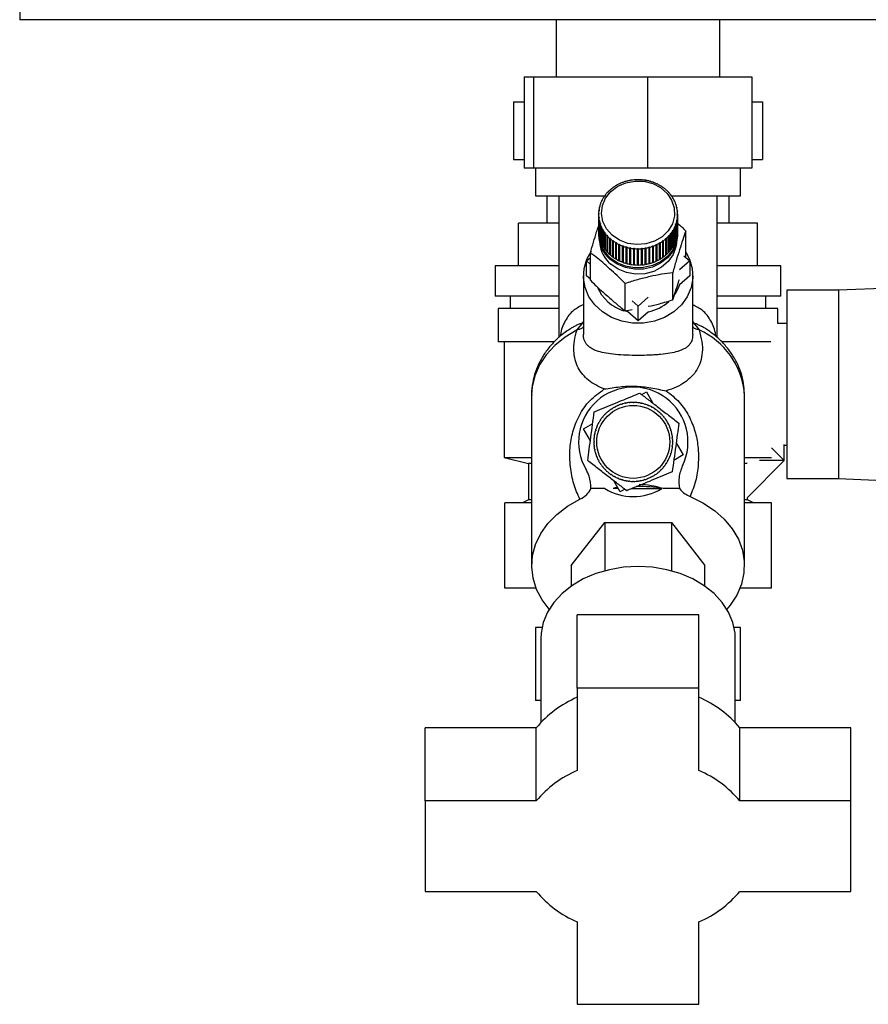
# Paper-space layout 'Blatt3' of a CAD drawing. Units: millimetres. Extents: x 0 to 420, y 0 to 297.
# Drawn here: x 219 to 233, y 134 to 150 of the extents above; entities that cross this region are included whole.
import ezdxf

# ---------------------------------------------------------------- set-up
doc = ezdxf.new("R2010")
doc.units = ezdxf.units.MM

psp = doc.layouts.new('Blatt3')

# ---------------------------------------------------------------- linework, layer by layer
at = {"color": 7, "linetype": 'Continuous', "lineweight": 30}
for p, q in [((219.153, 150.494), (219.153, 150.264)), ((245.193, 150.264), (219.153, 150.264)), ((227.978, 150.264), (227.978, 149.324)), ((230.668, 149.324), (230.668, 150.264)), ((227.451, 149.324), (227.451, 147.824)), ((227.451, 149.324), (227.606, 149.324)), ((227.606, 149.324), (227.606, 147.824)), ((227.606, 149.324), (229.478, 149.324)), ((229.478, 149.324), (229.478, 147.824)), ((229.478, 149.324), (231.196, 149.324)), ((231.196, 149.324), (231.196, 147.824)), ((227.277, 148.914), (227.277, 147.964)), ((227.277, 148.914), (227.451, 148.914)), ((231.196, 148.914), (231.37, 148.914)), ((231.37, 148.914), (231.37, 147.964)), ((227.277, 147.964), (227.451, 147.964)), ((231.196, 147.964), (231.37, 147.964)), ((227.606, 147.824), (227.451, 147.824)), ((229.478, 147.824), (227.606, 147.824)), ((227.638, 147.824), (227.638, 147.364)), ((231.196, 147.824), (229.478, 147.824)), ((231.008, 147.364), (231.008, 147.824)), ((229.019, 147.563), (229.016, 147.564)), ((229.028, 147.567), (229.019, 147.563)), ((229.025, 147.568), (229.028, 147.567)), ((229.025, 147.566), (229.025, 147.568)), ((229.076, 147.586), (229.074, 147.588)), ((229.085, 147.59), (229.076, 147.586)), ((229.083, 147.591), (229.085, 147.59)), ((229.083, 147.589), (229.083, 147.591)), ((229.135, 147.605), (229.134, 147.607)), ((229.145, 147.608), (229.135, 147.605)), ((229.144, 147.609), (229.145, 147.608)), ((229.144, 147.607), (229.144, 147.609)), ((229.197, 147.619), (229.196, 147.621)), ((229.207, 147.62), (229.197, 147.619)), ((229.206, 147.622), (229.207, 147.62)), ((229.206, 147.62), (229.206, 147.622)), ((229.259, 147.627), (229.259, 147.629)), ((229.269, 147.628), (229.259, 147.627)), ((229.269, 147.63), (229.269, 147.628)), ((229.269, 147.628), (229.269, 147.63)), ((229.323, 147.63), (229.323, 147.632)), ((229.323, 147.632), (229.323, 147.63)), ((229.333, 147.63), (229.323, 147.63)), ((229.333, 147.632), (229.333, 147.63)), ((229.386, 147.627), (229.386, 147.629)), ((229.386, 147.629), (229.386, 147.627)), ((229.396, 147.626), (229.386, 147.627)), ((229.396, 147.628), (229.396, 147.626)), ((229.448, 147.619), (229.449, 147.621)), ((229.458, 147.618), (229.448, 147.619)), ((229.449, 147.621), (229.449, 147.619)), ((229.459, 147.619), (229.458, 147.618)), ((229.51, 147.606), (229.511, 147.608)), ((229.519, 147.603), (229.51, 147.606)), ((229.511, 147.608), (229.511, 147.606)), ((229.521, 147.605), (229.519, 147.603)), ((229.57, 147.587), (229.571, 147.589)), ((229.579, 147.584), (229.57, 147.587)), ((229.571, 147.589), (229.571, 147.587)), ((229.581, 147.586), (229.579, 147.584)), ((229.627, 147.564), (229.629, 147.565)), ((229.636, 147.56), (229.627, 147.564)), ((229.629, 147.565), (229.629, 147.563)), ((229.638, 147.561), (229.636, 147.56)), ((228.793, 147.385), (228.787, 147.378)), ((228.788, 147.385), (228.793, 147.385)), ((228.788, 147.38), (228.788, 147.385)), ((228.825, 147.423), (228.821, 147.423)), ((228.831, 147.429), (228.825, 147.423)), ((228.827, 147.43), (228.831, 147.429)), ((228.827, 147.425), (228.827, 147.43)), ((228.867, 147.464), (228.863, 147.464)), ((228.871, 147.47), (228.874, 147.47)), ((228.914, 147.501), (228.911, 147.502)), ((228.921, 147.506), (228.914, 147.501)), ((228.918, 147.507), (228.921, 147.506)), ((228.918, 147.504), (228.918, 147.507)), ((228.964, 147.534), (228.962, 147.535)), ((228.973, 147.539), (228.964, 147.534)), ((228.97, 147.54), (228.973, 147.539)), ((228.97, 147.537), (228.97, 147.54)), ((229.681, 147.536), (229.684, 147.537)), ((229.689, 147.531), (229.681, 147.536)), ((229.684, 147.537), (229.684, 147.534)), ((229.692, 147.532), (229.689, 147.531)), ((229.732, 147.503), (229.735, 147.504)), ((229.74, 147.497), (229.732, 147.503)), ((229.735, 147.504), (229.735, 147.5)), ((229.743, 147.498), (229.74, 147.497)), ((229.779, 147.466), (229.783, 147.466)), ((229.79, 147.46), (229.786, 147.459)), ((229.822, 147.425), (229.826, 147.425)), ((229.828, 147.418), (229.822, 147.425)), ((229.826, 147.425), (229.826, 147.421)), ((229.832, 147.418), (229.828, 147.418)), ((227.638, 147.364), (228.788, 147.364)), ((227.823, 147.364), (227.823, 146.914)), ((228.023, 147.364), (228.023, 145.038)), ((228.706, 147.228), (228.702, 147.227)), ((228.705, 147.235), (228.709, 147.236)), ((228.705, 147.228), (228.705, 147.235)), ((228.709, 147.236), (228.706, 147.228)), ((228.728, 147.28), (228.723, 147.28)), ((228.727, 147.288), (228.732, 147.288)), ((228.727, 147.28), (228.727, 147.288)), ((228.732, 147.288), (228.728, 147.28)), ((228.755, 147.33), (228.75, 147.33)), ((228.759, 147.338), (228.755, 147.33)), ((228.755, 147.338), (228.759, 147.338)), ((228.755, 147.331), (228.755, 147.338)), ((228.787, 147.378), (228.783, 147.378)), ((229.86, 147.38), (229.864, 147.38)), ((229.865, 147.373), (229.86, 147.38)), ((229.864, 147.38), (229.864, 147.375)), ((229.864, 147.364), (231.008, 147.364)), ((229.869, 147.373), (229.865, 147.373)), ((229.892, 147.333), (229.897, 147.333)), ((229.897, 147.325), (229.892, 147.333)), ((229.897, 147.333), (229.897, 147.326)), ((229.901, 147.325), (229.897, 147.325)), ((229.919, 147.283), (229.924, 147.282)), ((229.923, 147.275), (229.919, 147.283)), ((229.928, 147.274), (229.923, 147.275)), ((229.924, 147.282), (229.924, 147.275)), ((229.941, 147.231), (229.946, 147.23)), ((229.944, 147.222), (229.941, 147.231)), ((229.949, 147.221), (229.944, 147.222)), ((229.946, 147.23), (229.946, 147.222)), ((230.623, 145.036), (230.623, 147.364)), ((230.823, 146.914), (230.823, 147.364)), ((228.674, 147.071), (228.679, 147.073)), ((228.674, 147.062), (228.674, 147.071)), ((228.679, 147.064), (228.674, 147.062)), ((228.674, 147.062), (228.674, 146.795)), ((228.682, 147.12), (228.677, 147.118)), ((228.678, 147.126), (228.683, 147.128)), ((228.678, 147.118), (228.678, 147.126)), ((228.679, 147.073), (228.679, 147.064)), ((228.683, 147.128), (228.682, 147.12)), ((228.691, 147.174), (228.686, 147.173)), ((228.688, 147.181), (228.693, 147.183)), ((228.688, 147.173), (228.688, 147.181)), ((228.693, 147.183), (228.691, 147.174)), ((229.957, 147.177), (229.961, 147.176)), ((229.958, 147.169), (229.957, 147.177)), ((229.963, 147.167), (229.958, 147.169)), ((229.961, 147.176), (229.961, 147.168)), ((229.966, 147.122), (229.971, 147.12)), ((229.967, 147.114), (229.966, 147.122)), ((229.972, 147.112), (229.967, 147.114)), ((229.969, 147.067), (229.974, 147.065)), ((229.969, 147.058), (229.969, 147.067)), ((229.969, 147.058), (229.969, 147.067)), ((229.971, 147.12), (229.971, 147.112)), ((229.974, 147.065), (229.974, 146.798)), ((227.36, 146.214), (227.36, 146.914)), ((228.023, 146.914), (227.36, 146.914)), ((228.677, 147.015), (228.682, 147.018)), ((228.677, 146.748), (228.677, 147.015)), ((228.682, 147.009), (228.677, 147.006)), ((228.677, 147.006), (228.677, 146.74)), ((228.682, 147.018), (228.682, 147.009)), ((228.682, 147.008), (228.682, 147.018)), ((228.685, 146.96), (228.69, 146.963)), ((228.685, 146.693), (228.685, 146.96)), ((228.692, 146.954), (228.687, 146.951)), ((228.687, 146.951), (228.687, 146.684)), ((228.69, 146.963), (228.692, 146.954)), ((228.69, 146.953), (228.69, 146.963)), ((228.7, 146.905), (228.705, 146.909)), ((228.7, 146.639), (228.7, 146.905)), ((228.707, 146.901), (228.703, 146.897)), ((228.705, 146.909), (228.707, 146.901)), ((228.705, 146.898), (228.705, 146.909)), ((229.939, 146.895), (229.942, 146.903)), ((229.942, 146.903), (229.947, 146.9)), ((229.942, 146.893), (229.942, 146.903)), ((229.947, 146.9), (229.947, 146.633)), ((229.955, 146.949), (229.957, 146.957)), ((229.96, 146.945), (229.955, 146.949)), ((229.957, 146.957), (229.962, 146.954)), ((229.957, 146.947), (229.957, 146.957)), ((229.96, 146.679), (229.96, 146.945)), ((229.962, 146.954), (229.962, 146.687)), ((229.965, 147.003), (229.966, 147.012)), ((229.97, 147), (229.965, 147.003)), ((229.966, 147.012), (229.971, 147.009)), ((229.966, 147.003), (229.966, 147.012)), ((229.974, 147.056), (229.969, 147.058)), ((229.97, 146.734), (229.97, 147)), ((229.971, 147.009), (229.971, 146.742)), ((229.974, 146.789), (229.974, 147.056)), ((231.286, 146.914), (230.623, 146.914)), ((231.286, 146.214), (231.286, 146.914)), ((228.674, 146.748), (228.674, 146.724)), ((228.677, 146.748), (228.677, 146.748)), ((228.703, 146.897), (228.703, 146.63)), ((228.721, 146.853), (228.725, 146.857)), ((228.721, 146.586), (228.721, 146.853)), ((228.729, 146.849), (228.724, 146.844)), ((228.724, 146.844), (228.724, 146.578)), ((228.725, 146.857), (228.729, 146.849)), ((228.725, 146.845), (228.725, 146.857)), ((228.747, 146.802), (228.751, 146.806)), ((228.747, 146.535), (228.747, 146.802)), ((228.751, 146.806), (228.756, 146.799)), ((228.751, 146.537), (228.751, 146.806)), ((228.756, 146.799), (228.752, 146.794)), ((228.752, 146.794), (228.752, 146.527)), ((228.779, 146.754), (228.783, 146.758)), ((228.779, 146.487), (228.779, 146.754)), ((228.783, 146.758), (228.789, 146.751)), ((228.783, 146.489), (228.783, 146.758)), ((228.789, 146.751), (228.785, 146.746)), ((228.785, 146.746), (228.785, 146.48)), ((229.856, 146.746), (229.861, 146.754)), ((229.86, 146.741), (229.856, 146.746)), ((229.86, 146.475), (229.86, 146.741)), ((229.861, 146.754), (229.866, 146.749)), ((229.861, 146.484), (229.861, 146.754)), ((229.866, 146.749), (229.866, 146.482)), ((229.889, 146.793), (229.894, 146.801)), ((229.893, 146.789), (229.889, 146.793)), ((229.893, 146.522), (229.893, 146.789)), ((229.894, 146.801), (229.898, 146.797)), ((229.894, 146.532), (229.894, 146.801)), ((229.898, 146.797), (229.898, 146.53)), ((229.917, 146.843), (229.921, 146.851)), ((229.921, 146.839), (229.917, 146.843)), ((229.921, 146.851), (229.925, 146.847)), ((229.921, 146.84), (229.921, 146.851)), ((229.921, 146.572), (229.921, 146.839)), ((229.925, 146.847), (229.925, 146.58)), ((229.944, 146.891), (229.939, 146.895)), ((229.944, 146.625), (229.944, 146.891)), ((229.971, 146.742), (229.97, 146.742)), ((229.974, 146.798), (229.974, 146.798)), ((229.974, 146.724), (229.974, 146.748)), ((230.108, 146.352), (230.108, 146.785)), ((228.687, 146.693), (228.685, 146.693)), ((228.703, 146.639), (228.7, 146.639)), ((228.724, 146.587), (228.721, 146.586)), ((228.816, 146.708), (228.82, 146.714)), ((228.816, 146.442), (228.816, 146.708)), ((228.82, 146.714), (228.827, 146.707)), ((228.82, 146.444), (228.82, 146.714)), ((228.827, 146.707), (228.823, 146.702)), ((228.823, 146.702), (228.823, 146.435)), ((228.859, 146.667), (228.862, 146.672)), ((228.859, 146.4), (228.859, 146.667)), ((228.862, 146.403), (228.862, 146.672)), ((228.869, 146.666), (228.866, 146.66)), ((228.866, 146.66), (228.866, 146.394)), ((228.905, 146.629), (228.909, 146.634)), ((228.905, 146.362), (228.905, 146.629)), ((228.909, 146.634), (228.916, 146.629)), ((228.909, 146.365), (228.909, 146.634)), ((228.916, 146.629), (228.913, 146.623)), ((228.913, 146.623), (228.913, 146.356)), ((228.956, 146.595), (228.959, 146.601)), ((228.956, 146.328), (228.956, 146.595)), ((228.959, 146.601), (228.967, 146.596)), ((228.959, 146.332), (228.959, 146.601)), ((228.967, 146.596), (228.964, 146.59)), ((228.964, 146.59), (228.964, 146.323)), ((229.676, 146.593), (229.684, 146.597)), ((229.678, 146.587), (229.676, 146.593)), ((229.678, 146.32), (229.678, 146.587)), ((229.684, 146.597), (229.687, 146.591)), ((229.684, 146.328), (229.684, 146.597)), ((229.687, 146.591), (229.687, 146.325)), ((229.727, 146.625), (229.735, 146.631)), ((229.73, 146.619), (229.727, 146.625)), ((229.73, 146.353), (229.73, 146.619)), ((229.735, 146.631), (229.738, 146.625)), ((229.735, 146.361), (229.735, 146.631)), ((229.738, 146.625), (229.738, 146.358)), ((229.778, 146.656), (229.774, 146.662)), ((229.778, 146.39), (229.778, 146.656)), ((229.781, 146.668), (229.785, 146.662)), ((229.781, 146.399), (229.781, 146.668)), ((229.785, 146.662), (229.785, 146.396)), ((229.817, 146.702), (229.824, 146.709)), ((229.821, 146.697), (229.817, 146.702)), ((229.821, 146.43), (229.821, 146.697)), ((229.824, 146.709), (229.828, 146.704)), ((229.824, 146.44), (229.824, 146.709)), ((229.828, 146.704), (229.828, 146.437)), ((229.925, 146.58), (229.921, 146.582)), ((229.947, 146.633), (229.944, 146.634)), ((229.962, 146.687), (229.96, 146.688)), ((228.541, 145.979), (228.541, 146.426)), ((228.751, 146.537), (228.747, 146.535)), ((228.752, 146.537), (228.751, 146.537)), ((228.783, 146.489), (228.779, 146.487)), ((228.785, 146.488), (228.783, 146.489)), ((228.82, 146.444), (228.816, 146.442)), ((228.823, 146.442), (228.82, 146.444)), ((229.01, 146.565), (229.013, 146.572)), ((229.01, 146.299), (229.01, 146.565)), ((229.013, 146.572), (229.022, 146.568)), ((229.013, 146.303), (229.013, 146.572)), ((229.022, 146.568), (229.019, 146.561)), ((229.019, 146.561), (229.019, 146.295)), ((229.068, 146.541), (229.07, 146.547)), ((229.068, 146.274), (229.068, 146.541)), ((229.07, 146.547), (229.079, 146.544)), ((229.07, 146.278), (229.07, 146.547)), ((229.079, 146.544), (229.077, 146.538)), ((229.077, 146.538), (229.077, 146.271)), ((229.128, 146.521), (229.129, 146.528)), ((229.128, 146.255), (229.128, 146.521)), ((229.129, 146.528), (229.139, 146.525)), ((229.129, 146.259), (229.129, 146.528)), ((229.139, 146.525), (229.137, 146.519)), ((229.137, 146.519), (229.137, 146.252)), ((229.189, 146.507), (229.19, 146.514)), ((229.189, 146.241), (229.189, 146.507)), ((229.19, 146.514), (229.2, 146.512)), ((229.19, 146.245), (229.19, 146.514)), ((229.2, 146.512), (229.199, 146.505)), ((229.199, 146.505), (229.199, 146.239)), ((229.252, 146.498), (229.253, 146.505)), ((229.252, 146.232), (229.252, 146.498)), ((229.253, 146.505), (229.263, 146.504)), ((229.253, 146.236), (229.253, 146.505)), ((229.263, 146.504), (229.262, 146.497)), ((229.262, 146.497), (229.262, 146.231)), ((229.316, 146.502), (229.326, 146.502)), ((229.316, 146.495), (229.316, 146.502)), ((229.316, 146.233), (229.316, 146.502)), ((229.316, 146.228), (229.316, 146.495)), ((229.326, 146.502), (229.326, 146.495)), ((229.326, 146.495), (229.326, 146.228)), ((229.379, 146.504), (229.389, 146.504)), ((229.38, 146.497), (229.379, 146.504)), ((229.38, 146.23), (229.38, 146.497)), ((229.389, 146.504), (229.39, 146.498)), ((229.389, 146.235), (229.389, 146.504)), ((229.39, 146.498), (229.39, 146.231)), ((229.442, 146.511), (229.452, 146.513)), ((229.443, 146.504), (229.442, 146.511)), ((229.443, 146.238), (229.443, 146.504)), ((229.452, 146.513), (229.453, 146.506)), ((229.452, 146.244), (229.452, 146.513)), ((229.453, 146.506), (229.453, 146.239)), ((229.503, 146.524), (229.513, 146.526)), ((229.505, 146.517), (229.503, 146.524)), ((229.505, 146.251), (229.505, 146.517)), ((229.513, 146.526), (229.514, 146.52)), ((229.513, 146.257), (229.513, 146.526)), ((229.514, 146.52), (229.514, 146.253)), ((229.563, 146.542), (229.573, 146.545)), ((229.565, 146.535), (229.563, 146.542)), ((229.565, 146.269), (229.565, 146.535)), ((229.573, 146.545), (229.574, 146.539)), ((229.573, 146.276), (229.573, 146.545)), ((229.574, 146.539), (229.574, 146.272)), ((229.621, 146.565), (229.63, 146.569)), ((229.623, 146.559), (229.621, 146.565)), ((229.623, 146.292), (229.623, 146.559)), ((229.63, 146.569), (229.632, 146.563)), ((229.63, 146.3), (229.63, 146.569)), ((229.632, 146.563), (229.632, 146.296)), ((229.824, 146.44), (229.821, 146.437)), ((229.828, 146.437), (229.824, 146.44)), ((229.861, 146.484), (229.86, 146.483)), ((229.866, 146.482), (229.861, 146.484)), ((229.894, 146.532), (229.893, 146.531)), ((229.898, 146.53), (229.894, 146.532)), ((228.476, 146.295), (228.541, 146.352)), ((228.476, 146.053), (228.476, 146.295)), ((228.541, 146.238), (228.476, 146.295)), ((228.862, 146.403), (228.859, 146.4)), ((228.866, 146.4), (228.862, 146.403)), ((228.909, 146.365), (228.905, 146.362)), ((228.913, 146.362), (228.909, 146.365)), ((228.959, 146.332), (228.956, 146.328)), ((228.964, 146.328), (228.959, 146.332)), ((229.013, 146.303), (229.01, 146.299)), ((229.019, 146.3), (229.013, 146.303)), ((229.07, 146.278), (229.068, 146.274)), ((229.077, 146.276), (229.07, 146.278)), ((229.129, 146.259), (229.128, 146.255)), ((229.137, 146.257), (229.129, 146.259)), ((229.513, 146.257), (229.505, 146.255)), ((229.514, 146.253), (229.513, 146.257)), ((229.573, 146.276), (229.565, 146.273)), ((229.574, 146.272), (229.573, 146.276)), ((229.63, 146.3), (229.623, 146.297)), ((229.632, 146.296), (229.63, 146.3)), ((229.684, 146.328), (229.678, 146.325)), ((229.687, 146.325), (229.684, 146.328)), ((229.735, 146.361), (229.73, 146.358)), ((229.738, 146.358), (229.735, 146.361)), ((229.781, 146.399), (229.778, 146.396)), ((229.785, 146.396), (229.781, 146.399)), ((230.173, 146.295), (230.006, 146.149)), ((230.077, 146.379), (230.173, 146.295)), ((230.173, 146.295), (230.173, 146.053)), ((226.973, 146.214), (226.973, 145.714)), ((228.023, 146.214), (226.973, 146.214)), ((229.19, 146.245), (229.189, 146.241)), ((229.199, 146.243), (229.19, 146.245)), ((229.253, 146.236), (229.252, 146.232)), ((229.262, 146.235), (229.253, 146.236)), ((229.326, 146.233), (229.316, 146.233)), ((229.316, 146.233), (229.316, 146.228)), ((229.389, 146.235), (229.38, 146.235)), ((229.39, 146.231), (229.389, 146.235)), ((229.452, 146.244), (229.443, 146.242)), ((229.453, 146.239), (229.452, 146.244)), ((229.894, 145.656), (229.894, 146.102)), ((231.673, 146.214), (230.623, 146.214)), ((231.673, 145.714), (231.673, 146.214)), ((228.424, 146.053), (228.424, 145.088)), ((228.541, 145.996), (228.476, 146.053)), ((230.173, 146.053), (230.003, 145.905)), ((230.224, 145.087), (230.224, 146.053)), ((229.11, 145.476), (229.11, 145.922)), ((232.623, 145.814), (231.773, 145.814)), ((231.773, 145.814), (231.773, 142.714)), ((235.023, 145.91), (232.623, 145.814)), ((232.623, 145.814), (232.623, 142.714)), ((228.023, 145.714), (226.973, 145.714)), ((227.223, 145.714), (227.223, 145.514)), ((229.324, 145.553), (229.227, 145.639)), ((229.491, 145.699), (229.324, 145.553)), ((231.673, 145.714), (230.623, 145.714)), ((231.423, 145.514), (231.423, 145.714)), ((227.023, 145.514), (227.023, 144.964)), ((228.023, 145.514), (227.023, 145.514)), ((229.11, 145.476), (229.227, 145.494)), ((229.155, 145.459), (229.122, 145.467)), ((229.324, 145.311), (229.155, 145.459)), ((229.324, 145.311), (229.324, 145.553)), ((229.494, 145.459), (229.324, 145.311)), ((231.623, 145.514), (230.623, 145.514)), ((231.623, 145.264), (231.623, 145.514)), ((228.321, 145.162), (228.414, 145.278)), ((230.234, 145.277), (230.327, 145.161)), ((230.516, 145.126), (230.503, 145.135)), ((231.773, 145.264), (231.623, 145.264)), ((227.938, 144.964), (227.023, 144.964)), ((227.123, 144.964), (227.123, 143.064)), ((231.51, 144.964), (230.711, 144.964)), ((227.573, 144.096), (227.573, 141.286)), ((229.386, 144.096), (229.46, 144.14)), ((229.46, 144.14), (229.567, 143.956)), ((231.073, 144.096), (231.073, 144.117)), ((231.073, 141.286), (231.073, 144.096)), ((228.841, 143.822), (228.833, 143.816)), ((228.838, 143.826), (228.841, 143.822)), ((228.884, 143.854), (228.881, 143.858)), ((228.892, 143.859), (228.884, 143.854)), ((228.89, 143.863), (228.892, 143.859)), ((228.938, 143.886), (228.936, 143.891)), ((228.947, 143.891), (228.938, 143.886)), ((228.945, 143.895), (228.947, 143.891)), ((228.995, 143.914), (228.993, 143.918)), ((229.003, 143.922), (229.004, 143.917)), ((229.055, 143.935), (229.053, 143.94)), ((229.064, 143.938), (229.055, 143.935)), ((229.063, 143.943), (229.064, 143.938)), ((229.116, 143.951), (229.115, 143.956)), ((229.126, 143.953), (229.116, 143.951)), ((229.125, 143.958), (229.126, 143.953)), ((229.179, 143.961), (229.178, 143.965)), ((229.189, 143.961), (229.179, 143.961)), ((229.188, 143.966), (229.189, 143.961)), ((229.242, 143.964), (229.242, 143.969)), ((229.252, 143.964), (229.242, 143.964)), ((229.252, 143.969), (229.252, 143.964)), ((229.305, 143.961), (229.306, 143.966)), ((229.315, 143.96), (229.305, 143.961)), ((229.315, 143.965), (229.315, 143.96)), ((229.368, 143.952), (229.369, 143.957)), ((229.378, 143.95), (229.368, 143.952)), ((229.378, 143.955), (229.378, 143.95)), ((229.429, 143.937), (229.431, 143.942)), ((229.439, 143.934), (229.429, 143.937)), ((229.44, 143.939), (229.439, 143.934)), ((229.489, 143.916), (229.491, 143.921)), ((229.498, 143.912), (229.489, 143.916)), ((229.5, 143.917), (229.498, 143.912)), ((229.546, 143.889), (229.549, 143.894)), ((229.555, 143.884), (229.546, 143.889)), ((229.557, 143.889), (229.555, 143.884)), ((229.601, 143.857), (229.603, 143.861)), ((229.609, 143.851), (229.601, 143.857)), ((229.612, 143.855), (229.609, 143.851)), ((229.652, 143.819), (229.655, 143.823)), ((228.707, 143.675), (228.703, 143.678)), ((228.712, 143.683), (228.707, 143.675)), ((228.708, 143.686), (228.712, 143.683)), ((228.744, 143.726), (228.74, 143.729)), ((228.751, 143.733), (228.744, 143.726)), ((228.747, 143.737), (228.751, 143.733)), ((228.787, 143.773), (228.783, 143.776)), ((228.794, 143.78), (228.787, 143.773)), ((228.79, 143.783), (228.794, 143.78)), ((228.833, 143.816), (228.83, 143.819)), ((229.659, 143.813), (229.652, 143.819)), ((229.663, 143.817), (229.659, 143.813)), ((229.699, 143.777), (229.702, 143.781)), ((229.706, 143.77), (229.699, 143.777)), ((229.709, 143.774), (229.706, 143.77)), ((229.742, 143.73), (229.745, 143.734)), ((229.748, 143.723), (229.742, 143.73)), ((229.752, 143.726), (229.748, 143.723)), ((229.779, 143.68), (229.784, 143.682)), ((229.785, 143.671), (229.779, 143.68)), ((229.789, 143.674), (229.785, 143.671)), ((228.424, 143.534), (228.578, 143.624)), ((228.539, 143.337), (228.424, 143.534)), ((228.627, 143.503), (228.622, 143.505)), ((228.625, 143.514), (228.63, 143.513)), ((228.63, 143.513), (228.627, 143.503)), ((228.648, 143.563), (228.643, 143.565)), ((228.647, 143.574), (228.652, 143.572)), ((228.652, 143.572), (228.648, 143.563)), ((228.675, 143.62), (228.67, 143.623)), ((228.675, 143.631), (228.679, 143.629)), ((228.679, 143.629), (228.675, 143.62)), ((229.812, 143.626), (229.817, 143.628)), ((229.817, 143.617), (229.812, 143.626)), ((229.821, 143.619), (229.817, 143.617)), ((229.84, 143.569), (229.844, 143.57)), ((229.848, 143.561), (229.843, 143.559)), ((229.861, 143.509), (229.866, 143.51)), ((229.864, 143.499), (229.861, 143.509)), ((229.869, 143.501), (229.864, 143.499)), ((228.603, 143.379), (228.598, 143.38)), ((228.599, 143.39), (228.604, 143.389)), ((228.604, 143.389), (228.603, 143.379)), ((228.612, 143.442), (228.607, 143.443)), ((228.609, 143.453), (228.614, 143.452)), ((228.614, 143.452), (228.612, 143.442)), ((229.877, 143.448), (229.882, 143.449)), ((229.879, 143.438), (229.877, 143.448)), ((229.884, 143.439), (229.879, 143.438)), ((229.886, 143.385), (229.891, 143.386)), ((229.887, 143.375), (229.886, 143.385)), ((229.892, 143.376), (229.887, 143.375)), ((228.595, 143.326), (228.6, 143.326)), ((228.6, 143.316), (228.595, 143.316)), ((228.597, 143.262), (228.602, 143.263)), ((228.603, 143.253), (228.598, 143.252)), ((228.6, 143.326), (228.6, 143.316)), ((228.602, 143.263), (228.603, 143.253)), ((228.606, 143.199), (228.611, 143.2)), ((228.613, 143.19), (228.608, 143.189)), ((228.611, 143.2), (228.613, 143.19)), ((229.876, 143.186), (229.878, 143.196)), ((229.881, 143.185), (229.876, 143.186)), ((229.878, 143.196), (229.883, 143.195)), ((229.886, 143.249), (229.887, 143.259)), ((229.891, 143.248), (229.886, 143.249)), ((229.887, 143.259), (229.892, 143.258)), ((229.89, 143.322), (229.895, 143.322)), ((229.89, 143.312), (229.89, 143.322)), ((229.895, 143.312), (229.89, 143.312)), ((229.95, 143.301), (230.066, 143.104)), ((231.518, 143.219), (231.727, 143.01)), ((231.723, 143.275), (231.723, 143.014)), ((231.723, 143.264), (231.773, 143.264)), ((227.123, 143.064), (227.523, 142.964)), ((227.123, 143.064), (227.573, 143.064)), ((228.621, 143.137), (228.626, 143.138)), ((228.628, 143.129), (228.624, 143.127)), ((228.626, 143.138), (228.628, 143.129)), ((228.642, 143.077), (228.646, 143.079)), ((228.65, 143.069), (228.645, 143.067)), ((228.668, 143.019), (228.673, 143.021)), ((228.673, 143.021), (228.677, 143.012)), ((228.677, 143.012), (228.673, 143.01)), ((229.81, 143.009), (229.815, 143.017)), ((229.815, 143.017), (229.819, 143.015)), ((229.838, 143.066), (229.842, 143.075)), ((229.843, 143.064), (229.838, 143.066)), ((229.842, 143.075), (229.846, 143.073)), ((229.86, 143.125), (229.863, 143.135)), ((229.865, 143.124), (229.86, 143.125)), ((229.863, 143.135), (229.868, 143.133)), ((230.066, 143.104), (229.911, 143.014)), ((231.073, 143.064), (231.518, 143.064)), ((231.323, 143.014), (231.323, 143.015)), ((231.723, 143.014), (231.323, 143.014)), ((227.523, 142.964), (227.523, 142.364)), ((227.573, 142.964), (227.523, 142.964)), ((228.7, 142.964), (228.705, 142.966)), ((228.71, 142.95), (228.7, 142.964)), ((228.705, 142.966), (228.71, 142.958)), ((228.71, 142.958), (228.706, 142.955)), ((228.738, 142.912), (228.742, 142.915)), ((228.742, 142.915), (228.748, 142.907)), ((228.748, 142.907), (228.744, 142.904)), ((228.78, 142.864), (228.784, 142.868)), ((228.784, 142.868), (228.791, 142.861)), ((228.791, 142.861), (228.787, 142.857)), ((229.696, 142.858), (229.703, 142.865)), ((229.699, 142.854), (229.696, 142.858)), ((229.703, 142.865), (229.707, 142.861)), ((229.739, 142.904), (229.745, 142.912)), ((229.743, 142.901), (229.739, 142.904)), ((229.745, 142.912), (229.749, 142.909)), ((229.777, 142.955), (229.783, 142.963)), ((229.781, 142.952), (229.777, 142.955)), ((229.783, 142.963), (229.787, 142.96)), ((229.815, 143.006), (229.81, 143.009)), ((231.117, 142.964), (231.073, 142.964)), ((231.727, 143.01), (231.117, 142.4)), ((228.827, 142.821), (228.83, 142.825)), ((228.83, 142.825), (228.838, 142.818)), ((228.838, 142.818), (228.835, 142.815)), ((228.878, 142.782), (228.881, 142.787)), ((228.881, 142.787), (228.889, 142.781)), ((228.889, 142.781), (228.886, 142.777)), ((228.932, 142.749), (228.935, 142.753)), ((228.935, 142.753), (228.943, 142.749)), ((228.943, 142.749), (228.941, 142.744)), ((228.99, 142.721), (228.992, 142.726)), ((228.992, 142.726), (229.001, 142.722)), ((229.001, 142.722), (228.999, 142.717)), ((229.049, 142.699), (229.051, 142.704)), ((229.051, 142.704), (229.06, 142.701)), ((229.06, 142.701), (229.059, 142.696)), ((229.111, 142.683), (229.112, 142.688)), ((229.112, 142.688), (229.122, 142.686)), ((229.364, 142.685), (229.374, 142.687)), ((229.374, 142.687), (229.375, 142.682)), ((229.425, 142.7), (229.435, 142.703)), ((229.427, 142.695), (229.425, 142.7)), ((229.435, 142.703), (229.436, 142.698)), ((229.487, 142.716), (229.485, 142.72)), ((229.494, 142.724), (229.496, 142.72)), ((229.543, 142.747), (229.552, 142.751)), ((229.545, 142.742), (229.543, 142.747)), ((229.552, 142.751), (229.554, 142.747)), ((229.597, 142.779), (229.606, 142.784)), ((229.6, 142.775), (229.597, 142.779)), ((229.606, 142.784), (229.608, 142.78)), ((229.649, 142.816), (229.656, 142.822)), ((229.652, 142.812), (229.649, 142.816)), ((229.656, 142.822), (229.659, 142.818)), ((231.773, 142.714), (232.623, 142.714)), ((232.623, 142.714), (235.023, 142.618)), ((228.778, 142.55), (228.549, 142.55)), ((229, 142.55), (228.912, 142.55)), ((229.03, 142.498), (228.923, 142.681)), ((229.104, 142.541), (229.03, 142.498)), ((229.122, 142.686), (229.121, 142.681)), ((229.174, 142.673), (229.175, 142.678)), ((229.175, 142.678), (229.185, 142.677)), ((229.185, 142.677), (229.184, 142.672)), ((229.218, 142.55), (229.712, 142.55)), ((229.238, 142.674), (229.248, 142.674)), ((229.238, 142.669), (229.238, 142.674)), ((229.248, 142.674), (229.248, 142.669)), ((229.301, 142.676), (229.311, 142.677)), ((229.302, 142.671), (229.301, 142.676)), ((229.311, 142.677), (229.311, 142.672)), ((229.365, 142.68), (229.364, 142.685)), ((230.007, 142.55), (229.735, 142.55)), ((227.523, 142.364), (227.423, 142.314)), ((227.573, 142.364), (227.523, 142.364)), ((231.123, 142.364), (231.073, 142.364)), ((231.123, 142.364), (231.123, 142.406)), ((231.223, 142.314), (231.123, 142.364)), ((227.13, 140.914), (227.13, 142.314)), ((227.573, 142.314), (227.13, 142.314)), ((231.517, 142.314), (231.073, 142.314)), ((231.517, 140.914), (231.517, 142.314)), ((228.226, 141.286), (228.775, 141.992)), ((228.775, 141.992), (228.775, 141.198)), ((228.775, 141.992), (229.872, 141.992)), ((229.872, 141.992), (229.872, 141.198)), ((229.872, 141.992), (230.42, 141.286)), ((228.226, 141.286), (228.226, 140.947)), ((230.42, 140.947), (230.42, 141.286)), ((227.647, 140.914), (227.13, 140.914)), ((231.517, 140.914), (231, 140.914)), ((230.323, 140.474), (228.323, 140.474)), ((228.323, 139.27), (228.323, 140.474)), ((230.323, 139.27), (230.323, 140.474)), ((227.638, 140.264), (227.638, 139.064)), ((227.742, 140.264), (227.638, 140.264)), ((231.008, 140.264), (230.904, 140.264)), ((231.008, 139.064), (231.008, 140.264)), ((227.723, 140.081), (227.723, 138.701)), ((230.923, 138.701), (230.923, 140.081)), ((228.323, 139.27), (228.323, 137.913)), ((230.323, 139.27), (228.323, 139.27)), ((230.323, 137.913), (230.323, 139.27)), ((227.723, 139.064), (227.638, 139.064)), ((231.008, 139.064), (230.923, 139.064)), ((225.823, 137.412), (225.823, 138.616)), ((227.649, 138.616), (225.823, 138.616)), ((227.649, 137.412), (227.649, 138.616)), ((230.998, 137.412), (230.998, 138.616)), ((232.823, 138.616), (230.998, 138.616)), ((232.823, 137.412), (232.823, 138.616)), ((227.649, 137.412), (225.823, 137.412)), ((225.823, 137.412), (225.823, 135.925)), ((232.823, 137.412), (230.998, 137.412)), ((232.823, 135.925), (232.823, 137.412)), ((225.823, 135.925), (227.649, 135.925)), ((230.998, 135.925), (232.823, 135.925)), ((228.323, 135.425), (228.323, 134.068)), ((230.323, 134.068), (230.323, 135.425)), ((228.323, 134.068), (230.323, 134.068))]:
    psp.add_line(p, q, dxfattribs=at)
at = {"color": 1, "linetype": 'Continuous', "lineweight": 30}
for p, q in [((228.414, 145.278), (228.424, 145.293)), ((230.224, 145.292), (230.234, 145.277))]:
    psp.add_line(p, q, dxfattribs=at)
at = {"color": 7, "linetype": 'Continuous', "lineweight": 30, "flags": 128}
for points in [[(228.898, 146.718), (228.806, 146.823), (228.747, 146.944), (228.724, 147.074), (228.739, 147.205), (228.791, 147.328), (228.876, 147.437), (228.99, 147.523), (229.124, 147.582), (229.271, 147.61), (229.421, 147.605), (229.565, 147.568), (229.694, 147.501), (229.8, 147.407), (229.876, 147.293), (229.917, 147.167), (229.921, 147.035), (229.888, 146.907), (229.819, 146.79), (229.719, 146.692), (229.594, 146.619), (229.452, 146.575), (229.302, 146.563), (229.154, 146.584), (229.016, 146.637), (228.898, 146.718)], [(229.974, 146.772), (229.974, 146.729), (229.951, 146.598), (229.895, 146.476), (229.808, 146.368), (229.694, 146.281), (229.561, 146.219), (229.415, 146.185), (229.264, 146.182), (229.117, 146.209), (228.98, 146.266), (228.862, 146.348)], [(229.974, 146.724), (229.974, 146.704), (229.951, 146.574), (229.895, 146.452), (229.808, 146.344), (229.694, 146.257), (229.561, 146.195), (229.415, 146.161), (229.264, 146.158), (229.117, 146.185), (228.98, 146.242), (228.862, 146.324)], [(230.108, 146.44), (230.168, 146.326), (230.214, 146.172), (230.223, 146.013), (230.195, 145.856), (230.132, 145.706), (230.036, 145.571), (229.91, 145.456), (229.761, 145.365), (229.594, 145.302), (229.415, 145.27), (229.233, 145.27), (229.055, 145.302), (228.887, 145.365), (228.738, 145.456), (228.613, 145.571), (228.516, 145.706), (228.453, 145.856), (228.425, 146.013), (228.435, 146.172), (228.48, 146.326), (228.556, 146.463)], [(228.827, 145.622), (228.73, 145.73), (228.662, 145.853)], [(230.003, 145.905), (229.984, 145.848), (229.93, 145.746)], [(227.864, 140.568), (227.748, 140.719), (227.655, 140.893), (227.596, 141.076), (227.574, 141.262), (227.587, 141.449), (227.637, 141.633), (227.722, 141.81), (227.84, 141.975), (227.989, 142.127), (228.165, 142.26), (228.366, 142.374)], [(230.18, 142.42), (230.391, 142.316), (230.579, 142.192), (230.741, 142.048), (230.874, 141.889), (230.974, 141.717), (231.041, 141.536), (231.071, 141.35), (231.066, 141.163), (231.024, 140.978), (230.946, 140.799), (230.836, 140.631), (230.783, 140.568)], [(229.323, 141.27), (229.085, 141.257), (228.852, 141.217), (228.629, 141.152), (228.422, 141.064), (228.235, 140.953), (228.073, 140.823), (227.938, 140.676), (227.834, 140.516), (227.764, 140.346), (227.728, 140.17), (227.723, 140.081)], [(230.923, 140.081), (230.919, 140.17), (230.883, 140.346), (230.813, 140.516), (230.709, 140.676), (230.574, 140.823), (230.412, 140.953), (230.225, 141.064), (230.018, 141.152), (229.795, 141.217), (229.562, 141.257), (229.323, 141.27)]]:
    psp.add_lwpolyline(points, dxfattribs=at)
at = {"color": 1, "linetype": 'Continuous', "lineweight": 30, "flags": 128}
for points in [[(229.954, 146.584), (229.945, 146.527), (229.899, 146.4), (229.82, 146.286), (229.712, 146.193), (229.581, 146.124), (229.435, 146.085), (229.283, 146.078), (229.133, 146.103), (228.994, 146.158), (228.875, 146.241)], [(228.321, 145.162), (228.126, 145.044), (227.955, 144.907), (227.813, 144.752), (227.702, 144.585), (227.624, 144.407), (227.582, 144.222), (227.573, 144.096)]]:
    psp.add_lwpolyline(points, dxfattribs=at)
at = {"color": 7, "linetype": 'Continuous', "lineweight": 30}
psp.add_circle((229.245, 143.319), 0.6, dxfattribs=at)
for centre, radius, start, end in [((229.304, 146.952), 0.676, 115.1778, 119.5964), ((229.313, 146.933), 0.697, 110.0356, 114.3665), ((229.319, 146.917), 0.714, 104.98, 109.2393), ((229.322, 146.903), 0.728, 99.9906, 104.1955), ((229.324, 146.894), 0.738, 95.046, 99.2146), ((229.324, 146.889), 0.743, 90.1243, 94.2751), ((229.324, 146.889), 0.742, 85.2031, 89.3549), ((229.325, 146.895), 0.737, 80.2602, 84.4318), ((229.327, 146.905), 0.727, 75.2736, 79.4835), ((229.33, 146.918), 0.713, 70.222, 74.4881), ((229.337, 146.935), 0.695, 65.0848, 69.4243), ((229.345, 146.954), 0.674, 59.8429, 64.2717), ((229.246, 147.026), 0.582, 136.9544, 141.838), ((229.263, 147.01), 0.605, 131.3021, 136.0589), ((229.279, 146.991), 0.629, 125.7957, 130.4302), ((229.293, 146.972), 0.653, 120.4256, 124.9462), ((229.357, 146.974), 0.651, 54.4795, 59.0117), ((229.371, 146.993), 0.627, 48.9807, 53.6278), ((229.387, 147.011), 0.603, 43.3362, 48.1063), ((229.404, 147.027), 0.58, 37.5411, 42.4381), ((229.185, 147.061), 0.511, 161.0229, 166.3455), ((229.197, 147.056), 0.524, 154.804, 160.0394), ((229.212, 147.049), 0.541, 148.7103, 153.8392), ((229.229, 147.039), 0.56, 142.7576, 147.7671), ((229.421, 147.04), 0.558, 31.5964, 36.6189), ((229.438, 147.05), 0.539, 25.5099, 30.6508), ((229.452, 147.057), 0.523, 19.2973, 24.543), ((229.172, 147.063), 0.498, 173.7357, 179.154), ((229.172, 147.063), 0.498, 180.1646, 185.5845), ((229.177, 147.063), 0.503, 167.3434, 172.7285), ((229.464, 147.061), 0.51, 12.9816, 18.3121), ((229.472, 147.063), 0.502, 6.5924, 11.9824), ((229.476, 147.063), 0.498, 0.1646, 5.5845), ((229.176, 147.064), 0.502, 186.5924, 191.9824), ((229.184, 147.066), 0.51, 192.9816, 198.3121), ((229.463, 147.066), 0.511, 341.0229, 346.3455), ((229.472, 147.064), 0.503, 347.3434, 352.7285), ((229.476, 147.063), 0.498, 353.7357, 359.154), ((229.172, 146.797), 0.498, 180.1646, 185.5845), ((229.205, 146.753), 0.53, 177.9079, 229.7689), ((229.176, 146.797), 0.502, 186.5924, 191.9824), ((229.196, 147.07), 0.523, 199.2973, 204.543), ((229.211, 147.076), 0.539, 205.5099, 210.6508), ((229.227, 147.086), 0.558, 211.5964, 216.6189), ((229.244, 147.099), 0.58, 217.5411, 222.4381), ((229.402, 147.101), 0.582, 316.9544, 321.838), ((229.42, 147.088), 0.56, 322.7576, 327.7671), ((229.436, 147.077), 0.541, 328.7103, 333.8392), ((229.451, 147.07), 0.524, 334.804, 340.0394), ((229.476, 146.797), 0.498, 353.7357, 359.154), ((229.206, 146.73), 0.532, 180.6329, 229.7249), ((229.184, 146.799), 0.51, 192.9816, 198.3121), ((229.196, 146.803), 0.523, 199.2973, 204.543), ((229.211, 146.81), 0.539, 205.5099, 210.6508), ((229.261, 147.115), 0.603, 223.3362, 228.1063), ((229.277, 147.133), 0.627, 228.9807, 233.6278), ((229.291, 147.153), 0.651, 234.4795, 239.0117), ((229.303, 147.172), 0.674, 239.8429, 244.2717), ((229.344, 147.175), 0.676, 295.1778, 299.5964), ((229.356, 147.155), 0.653, 300.4256, 304.9462), ((229.37, 147.135), 0.629, 305.7957, 310.4302), ((229.385, 147.117), 0.605, 311.3021, 316.0589), ((229.451, 146.804), 0.524, 334.804, 340.0394), ((229.463, 146.799), 0.511, 341.0229, 346.3455), ((229.472, 146.797), 0.503, 347.3434, 352.7285), ((229.227, 146.82), 0.558, 211.5964, 216.6189), ((229.244, 146.833), 0.58, 217.5411, 222.4381), ((229.261, 146.849), 0.603, 223.3362, 228.1063), ((229.312, 147.191), 0.695, 245.0848, 249.4243), ((229.318, 147.208), 0.713, 250.222, 254.4881), ((229.322, 147.222), 0.727, 255.2736, 259.4835), ((229.324, 147.232), 0.737, 260.2602, 264.4318), ((229.324, 147.237), 0.742, 265.2031, 269.3549), ((229.324, 147.237), 0.743, 270.1243, 274.2751), ((229.325, 147.233), 0.738, 275.046, 279.2146), ((229.326, 147.223), 0.728, 279.9906, 284.1955), ((229.33, 147.21), 0.714, 284.98, 289.2393), ((229.336, 147.193), 0.697, 290.0356, 294.3665), ((229.385, 146.85), 0.605, 311.3021, 316.0589), ((229.402, 146.834), 0.582, 316.9544, 321.838), ((229.42, 146.821), 0.56, 322.7576, 327.7671), ((229.436, 146.811), 0.541, 328.7103, 333.8392), ((229.277, 146.867), 0.627, 228.9807, 233.6278), ((229.291, 146.886), 0.651, 234.4795, 239.0117), ((229.303, 146.906), 0.674, 239.8429, 244.2717), ((229.312, 146.925), 0.695, 245.0848, 249.4243), ((229.318, 146.942), 0.713, 250.222, 254.4881), ((229.322, 146.955), 0.727, 255.2736, 259.4835), ((229.326, 146.957), 0.728, 279.9906, 284.1955), ((229.33, 146.943), 0.714, 284.98, 289.2393), ((229.336, 146.927), 0.697, 290.0356, 294.3665), ((229.344, 146.908), 0.676, 295.1778, 299.5964), ((229.356, 146.888), 0.653, 300.4256, 304.9462), ((229.37, 146.869), 0.629, 305.7957, 310.4302), ((229.324, 146.965), 0.737, 260.2602, 264.4318), ((229.324, 146.97), 0.742, 265.2031, 269.3549), ((229.324, 146.971), 0.743, 270.1243, 274.2751), ((229.325, 146.966), 0.738, 275.046, 279.2146), ((229.304, 146.172), 0.728, 229.0071, 253.0952), ((229.345, 146.169), 0.726, 281.8401, 311.6713), ((229.245, 143.319), 0.9, 334.2002, 210.3883), ((229.245, 143.319), 0.65, 124.013, 128.7566), ((229.245, 143.319), 0.65, 118.388, 123.1316), ((229.245, 143.319), 0.65, 112.763, 117.5066), ((229.245, 143.319), 0.65, 107.138, 111.8816), ((229.245, 143.319), 0.65, 101.513, 106.2566), ((229.245, 143.319), 0.65, 95.888, 100.6316), ((229.245, 143.319), 0.65, 90.263, 95.0066), ((229.245, 143.319), 0.65, 84.638, 89.3816), ((229.245, 143.319), 0.65, 79.013, 83.7566), ((229.245, 143.319), 0.65, 73.388, 78.1316), ((229.245, 143.319), 0.65, 67.763, 72.5066), ((229.245, 143.319), 0.65, 62.138, 66.8816), ((229.245, 143.319), 0.65, 56.513, 61.2566), ((229.245, 143.319), 0.65, 50.888, 55.6316), ((229.245, 143.319), 0.65, 146.513, 151.2566), ((229.245, 143.319), 0.65, 140.888, 145.6316), ((229.245, 143.319), 0.65, 135.263, 140.0066), ((229.245, 143.319), 0.65, 129.638, 134.3816), ((229.245, 143.319), 0.65, 45.263, 50.0066), ((229.245, 143.319), 0.65, 39.638, 44.3816), ((229.245, 143.319), 0.65, 34.013, 38.7566), ((229.245, 143.319), 0.65, 28.388, 33.1316), ((229.245, 143.319), 0.65, 163.388, 168.1316), ((229.245, 143.319), 0.65, 157.763, 162.5066), ((229.245, 143.319), 0.65, 152.138, 156.8816), ((229.245, 143.319), 0.65, 22.763, 27.5066), ((229.245, 143.319), 0.65, 17.138, 21.8816), ((229.245, 143.319), 0.65, 11.513, 16.2566), ((229.245, 143.319), 0.65, 174.638, 179.3816), ((229.245, 143.319), 0.65, 169.013, 173.7566), ((229.245, 143.319), 0.65, 5.888, 10.6316), ((229.245, 143.319), 0.65, 0.263, 5.0066), ((229.245, 143.319), 0.65, 180.263, 185.0066), ((229.245, 143.319), 0.65, 185.888, 190.6316), ((229.245, 143.319), 0.65, 191.513, 196.2566), ((229.245, 143.319), 0.65, 343.388, 348.1316), ((229.245, 143.319), 0.65, 349.013, 353.7566), ((229.245, 143.319), 0.65, 354.638, 359.3816), ((229.245, 143.319), 0.65, 197.138, 201.8816), ((229.245, 143.319), 0.65, 202.763, 207.5066), ((229.245, 143.319), 0.65, 332.138, 336.8816), ((229.245, 143.319), 0.65, 337.763, 342.5066), ((229.245, 143.319), 0.65, 208.388, 213.1316), ((229.245, 143.319), 0.65, 214.013, 218.7566), ((229.245, 143.319), 0.65, 219.638, 224.3816), ((229.245, 143.319), 0.65, 225.263, 230.0066), ((229.245, 143.319), 0.65, 309.638, 314.3816), ((229.245, 143.319), 0.65, 315.263, 320.0066), ((229.245, 143.319), 0.65, 320.888, 325.6316), ((229.245, 143.319), 0.65, 326.513, 331.2566), ((229.245, 143.319), 0.65, 230.888, 235.6316), ((229.245, 143.319), 0.65, 236.513, 241.2566), ((229.245, 143.319), 0.65, 242.138, 246.8816), ((229.245, 143.319), 0.65, 247.763, 252.5066), ((229.245, 143.319), 0.65, 253.388, 258.1316), ((229.245, 143.319), 0.65, 281.513, 286.2566), ((229.245, 143.319), 0.65, 287.138, 291.8816), ((229.245, 143.319), 0.65, 292.763, 297.5066), ((229.245, 143.319), 0.65, 298.388, 303.1316), ((229.245, 143.319), 0.65, 304.013, 308.7566), ((229.245, 143.319), 0.9, 238.7222, 301.2778), ((229.316, 140.302), 2.284, 98.1535, 100.1813), ((229.245, 143.319), 0.65, 259.013, 263.7566), ((229.245, 143.319), 0.65, 264.638, 269.3816), ((229.245, 143.319), 0.65, 270.263, 275.0066), ((229.324, 140.252), 2.334, 79.8663, 90.7089), ((229.245, 143.319), 0.65, 275.888, 280.6316), ((229.024, 137.47), 1.79, 113.0482, 140.1872), ((229.623, 137.47), 1.79, 39.8128, 66.9518), ((229.024, 136.266), 1.79, 113.0482, 140.1872), ((229.623, 136.266), 1.79, 39.8128, 66.9518), ((229.024, 137.071), 1.79, 219.8128, 246.9518), ((229.623, 137.071), 1.79, 293.0482, 320.1872)]:
    psp.add_arc(centre, radius, start, end, dxfattribs=at)
at = {"color": 1, "linetype": 'Continuous', "lineweight": 30}
for centre, radius, start, end in [((229.216, 146.64), 0.525, 186.0651, 229.4292), ((229.809, 144.002), 1.27, 5.2057, 65.9014)]:
    psp.add_arc(centre, radius, start, end, dxfattribs=at)
at = {"color": 7, "linetype": 'Continuous', "lineweight": 30}
for start_param, end_param in [(3.335182, 3.378762), (2.904423, 3.129568)]:
    psp.add_ellipse((229.323, 140.261), major_axis=(0, -2.355), ratio=0.743145, start_param=start_param, end_param=end_param, dxfattribs=at)
for points in [[(228.874, 147.47), (228.873, 147.469), (228.87, 147.467), (228.868, 147.465), (228.867, 147.464)], [(229.786, 147.459), (229.785, 147.46), (229.783, 147.463), (229.78, 147.465), (229.779, 147.466)], [(228.862, 146.672), (228.863, 146.671), (228.866, 146.669), (228.868, 146.667), (228.869, 146.666)], [(229.774, 146.662), (229.776, 146.663), (229.778, 146.665), (229.78, 146.667), (229.781, 146.668)], [(229.004, 143.917), (229.003, 143.917), (229, 143.916), (228.997, 143.914), (228.995, 143.914)], [(229.843, 143.559), (229.843, 143.561), (229.841, 143.564), (229.84, 143.567), (229.84, 143.569)], [(228.646, 143.079), (228.647, 143.077), (228.648, 143.074), (228.649, 143.071), (228.65, 143.069)], [(229.485, 142.72), (229.487, 142.721), (229.49, 142.722), (229.493, 142.723), (229.494, 142.724)]]:
    psp.add_open_spline(points, degree=3, dxfattribs=at)
for points, knots in [([(229.974, 146.917), (229.997, 146.896), (230.042, 146.856), (230.086, 146.809), (230.108, 146.785)], [0, 0, 0, 0, 0.504642, 1, 1, 1, 1]), ([(228.541, 146.426), (228.557, 146.485), (228.591, 146.606), (228.635, 146.749), (228.662, 146.834), (228.672, 146.864)], [0, 0, 0, 0, 0.383992, 0.778038, 1, 1, 1, 1]), ([(230.108, 146.785), (230.091, 146.739), (230.058, 146.645), (230.005, 146.476), (229.949, 146.301), (229.913, 146.169), (229.894, 146.102)], [0, 0, 0, 0, 0.235328, 0.476818, 0.736465, 1, 1, 1, 1]), ([(229.11, 145.922), (229.097, 145.937), (229.005, 146.036), (228.834, 146.188), (228.655, 146.345), (228.562, 146.41), (228.541, 146.426)], [0, 0, 0, 0, 0.072828, 0.499865, 0.883122, 1, 1, 1, 1]), ([(229.894, 146.102), (229.833, 146.095), (229.71, 146.08), (229.516, 146.036), (229.314, 145.99), (229.179, 145.945), (229.11, 145.922)], [0, 0, 0, 0, 0.235328, 0.476818, 0.736465, 1, 1, 1, 1]), ([(228.541, 145.979), (228.574, 145.946), (228.641, 145.877), (228.736, 145.792), (228.846, 145.696), (228.969, 145.585), (229.063, 145.512), (229.11, 145.476)], [0, 0, 0, 0, 0.176108, 0.35645, 0.500148, 0.748947, 1, 1, 1, 1]), ([(229.894, 145.656), (229.91, 145.7), (229.941, 145.791), (229.978, 145.91), (229.999, 145.977), (230.003, 145.992)], [0, 0, 0, 0, 0.430192, 0.871783, 1, 1, 1, 1]), ([(229.491, 145.549), (229.553, 145.563), (229.688, 145.592), (229.822, 145.633), (229.894, 145.656)], [0, 0, 0, 0, 0.459351, 1, 1, 1, 1]), ([(228.145, 145.135), (228.111, 145.11), (228.027, 145.049), (227.911, 144.934), (227.796, 144.793), (227.702, 144.638), (227.631, 144.471), (227.587, 144.293), (227.569, 144.163), (227.575, 144.094), (227.575, 144.085)], [0, 0, 0, 0, 0.096315, 0.239091, 0.383678, 0.529816, 0.677556, 0.827333, 0.980012, 1, 1, 1, 1]), ([(228.769, 144.189), (228.721, 144.21), (228.622, 144.253), (228.505, 144.333), (228.409, 144.426), (228.335, 144.536), (228.285, 144.665), (228.263, 144.813), (228.269, 144.979), (228.304, 145.101), (228.321, 145.162)], [0, 0, 0, 0, 0.116596, 0.236507, 0.359701, 0.485302, 0.613662, 0.743261, 0.872295, 1, 1, 1, 1]), ([(230.327, 145.161), (230.345, 145.096), (230.382, 144.965), (230.385, 144.789), (230.356, 144.634), (230.295, 144.502), (230.208, 144.39), (230.095, 144.297), (229.96, 144.217), (229.845, 144.178), (229.788, 144.158)], [0, 0, 0, 0, 0.128387, 0.259188, 0.389591, 0.517568, 0.642969, 0.765423, 0.884834, 1, 1, 1, 1]), ([(231.071, 144.121), (231.069, 144.172), (231.064, 144.288), (231.019, 144.461), (230.946, 144.636), (230.848, 144.798), (230.724, 144.947), (230.608, 145.059), (230.527, 145.116), (230.502, 145.133)], [0, 0, 0, 0, 0.128548, 0.296207, 0.451674, 0.608752, 0.767259, 0.926551, 1, 1, 1, 1]), ([(230.224, 145.088), (230.221, 145.051), (230.215, 144.995), (230.186, 144.941), (230.159, 144.906), (230.123, 144.874), (230.081, 144.848), (230.032, 144.825), (229.96, 144.8), (229.855, 144.776), (229.725, 144.759), (229.609, 144.75), (229.488, 144.743), (229.324, 144.74), (229.124, 144.744), (228.946, 144.756), (228.794, 144.776), (228.685, 144.801), (228.599, 144.832), (228.539, 144.864), (228.493, 144.903), (228.462, 144.942), (228.441, 144.985), (228.427, 145.032), (228.425, 145.071), (228.424, 145.089)], [0, 0, 0, 0, 0.061759, 0.091775, 0.125684, 0.15611, 0.190822, 0.223537, 0.256137, 0.320594, 0.382941, 0.413994, 0.442894, 0.500295, 0.557647, 0.617294, 0.679533, 0.743835, 0.782642, 0.835318, 0.874348, 0.90765, 0.938354, 0.970382, 1, 1, 1, 1]), ([(228.366, 142.374), (228.33, 142.457), (228.259, 142.624), (228.204, 142.903), (228.195, 143.19), (228.241, 143.479), (228.345, 143.749), (228.515, 144.007), (228.686, 144.13), (228.769, 144.189)], [0, 0, 0, 0, 0.1715027, 0.3440188, 0.5159193, 0.6451822, 0.769384, 0.8881394, 1, 1, 1, 1]), ([(228.769, 144.189), (228.853, 144.202), (229.018, 144.228), (229.277, 144.244), (229.538, 144.21), (229.704, 144.176), (229.788, 144.158)], [0, 0, 0, 0, 0.257971, 0.504136, 0.749444, 1, 1, 1, 1]), ([(229.788, 144.158), (229.863, 144.099), (230.016, 143.978), (230.17, 143.74), (230.268, 143.491), (230.319, 143.22), (230.32, 142.945), (230.277, 142.669), (230.213, 142.503), (230.18, 142.42)], [0, 0, 0, 0, 0.113514, 0.233221, 0.358245, 0.486292, 0.65764, 0.826989, 1, 1, 1, 1]), ([(228.604, 143.814), (228.621, 143.821), (228.743, 143.871), (228.967, 143.963), (229.202, 144.06), (229.324, 144.11), (229.353, 144.122)], [0, 0, 0, 0, 0.072828, 0.499865, 0.883122, 1, 1, 1, 1]), ([(229.353, 144.122), (229.403, 144.083), (229.503, 144.006), (229.662, 143.883), (229.828, 143.755), (229.938, 143.67), (229.994, 143.627)], [0, 0, 0, 0, 0.235328, 0.476818, 0.736465, 1, 1, 1, 1]), ([(228.496, 143.011), (228.504, 143.073), (228.521, 143.199), (228.548, 143.399), (228.576, 143.606), (228.594, 143.744), (228.604, 143.814)], [0, 0, 0, 0, 0.235328, 0.476818, 0.736465, 1, 1, 1, 1]), ([(229.994, 143.627), (229.986, 143.564), (229.969, 143.438), (229.942, 143.239), (229.914, 143.032), (229.895, 142.894), (229.886, 142.824)], [0, 0, 0, 0, 0.235328, 0.476818, 0.736465, 1, 1, 1, 1]), ([(229.137, 142.516), (229.087, 142.555), (228.986, 142.632), (228.827, 142.755), (228.662, 142.883), (228.551, 142.968), (228.496, 143.011)], [0, 0, 0, 0, 0.2353281, 0.4768183, 0.7364649, 1, 1, 1, 1]), ([(228.548, 142.55), (228.544, 142.62), (228.538, 142.73), (228.487, 142.827), (228.468, 142.863)], [0, 0, 0, 0, 0.630926, 1, 1, 1, 1]), ([(230.055, 142.927), (230.03, 142.864), (229.982, 142.743), (229.999, 142.613), (230.007, 142.55)], [0, 0, 0, 0, 0.515007, 1, 1, 1, 1]), ([(229.886, 142.824), (229.868, 142.817), (229.747, 142.767), (229.522, 142.674), (229.287, 142.578), (229.165, 142.528), (229.137, 142.516)], [0, 0, 0, 0, 0.072828, 0.499865, 0.883122, 1, 1, 1, 1]), ([(228.366, 142.374), (228.407, 142.398), (228.488, 142.445), (228.529, 142.515), (228.549, 142.55)], [0, 0, 0, 0, 0.509781, 1, 1, 1, 1]), ([(230.007, 142.55), (230.035, 142.518), (230.082, 142.466), (230.152, 142.433), (230.18, 142.42)], [0, 0, 0, 0, 0.600499, 1, 1, 1, 1])]:
    psp.add_open_spline(points, degree=3, knots=knots, dxfattribs=at)
at = {"color": 1, "linetype": 'Continuous', "lineweight": 30}
for points, knots in [([(228.424, 145.576), (228.369, 145.547), (228.238, 145.481), (228.118, 145.31), (228.053, 145.16), (228.046, 145.066), (228.045, 145.058)], [0, 0, 0, 0, 0.254229, 0.604135, 0.968033, 1, 1, 1, 1]), ([(230.602, 145.056), (230.601, 145.064), (230.594, 145.159), (230.529, 145.31), (230.409, 145.479), (230.279, 145.546), (230.224, 145.575)], [0, 0, 0, 0, 0.035175, 0.398012, 0.74844, 1, 1, 1, 1]), ([(228.414, 145.278), (228.398, 145.271), (228.364, 145.258), (228.312, 145.236), (228.261, 145.21), (228.203, 145.177), (228.166, 145.151), (228.144, 145.136)], [0, 0, 0, 0, 0.1630709, 0.3398228, 0.5300539, 0.7226759, 1, 1, 1, 1]), ([(228.424, 145.206), (228.411, 145.196), (228.384, 145.176), (228.343, 145.167), (228.321, 145.162)], [0, 0, 0, 0, 0.47279, 1, 1, 1, 1]), ([(230.327, 145.161), (230.306, 145.166), (230.265, 145.176), (230.237, 145.196), (230.224, 145.205)], [0, 0, 0, 0, 0.52725, 1, 1, 1, 1]), ([(230.503, 145.135), (230.482, 145.15), (230.445, 145.177), (230.387, 145.209), (230.335, 145.235), (230.284, 145.258), (230.25, 145.271), (230.234, 145.277)], [0, 0, 0, 0, 0.267603, 0.478314, 0.660697, 0.837277, 1, 1, 1, 1])]:
    psp.add_open_spline(points, degree=3, knots=knots, dxfattribs=at)

doc.saveas('drawing.dxf')
